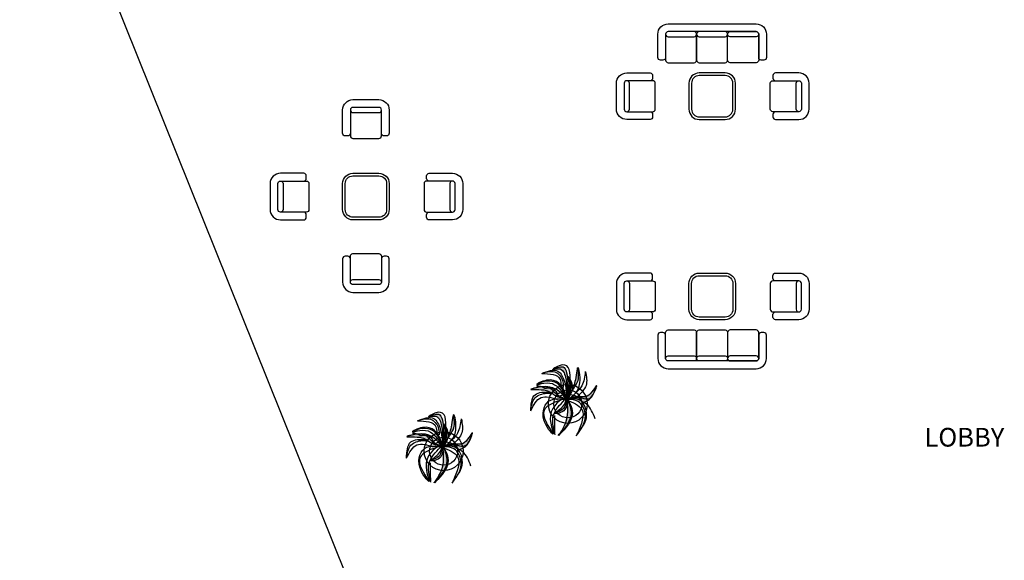
# Model space of a CAD drawing. Units: millimetres. Extents: x 183806 to 407510, y -14689 to 184726.
# Drawn here: x 224956 to 246030, y 84603 to 96170 of the extents above; entities that cross this region are included whole.
import ezdxf

# ---------------------------------------------------------------- set-up
doc = ezdxf.new("R2010")
doc.units = ezdxf.units.MM
doc.linetypes.add('CONTI', pattern=[0])
for name, color, linetype in [('business', 54, 'Continuous'), ('FURNITURE', 40, 'Continuous'), ('БЛАГОУСТРОЙС', 7, 'CONTI')]:
    doc.layers.add(name, color=color, linetype=linetype)
doc.layers.add('derev1', color=7, linetype='Continuous', lineweight=25)

# ---------------------------------------------------------------- blocks, each defined once
blk = doc.blocks.new('ЖЖ')
at = {"layer": 'БЛАГОУСТРОЙС'}
h = blk.add_hatch(color=256, dxfattribs=at)
edge = h.paths.add_edge_path()
edge.add_spline(control_points=[(2362.125881537764, -2369.340025326723), (2362.597215024141, -2369.138035366099), (2363.406816001863, -2368.811637766214), (2363.74765444864, -2370.276647310724), (2363.760160547548, -2371.347170472631), (2363.731734542203, -2372.208228323047), (2363.719523172213, -2372.559028053909)], knot_values=[0.01085602571452171, 0.01085602571452171, 0.01085602571452171, 0.01085602571452171, 0.2783092298945465, 0.477992407508648, 0.8106115333350017, 1.03787383021575, 1.03787383021575, 1.03787383021575, 1.03787383021575], degree=3, periodic=0)
edge.add_spline(control_points=[(2363.848518469456, -2372.269684595658), (2363.798583037393, -2372.378134066143), (2363.753737088902, -2372.478185519247), (2363.719523172213, -2372.559028053909)], knot_values=[1.540665965285517, 1.540665965285517, 1.540665965285517, 1.540665965285517, 1.589687098522125, 1.589687098522125, 1.589687098522125, 1.589687098522125], degree=3, periodic=0)
edge.add_spline(control_points=[(2363.718740693117, -2372.581483365289), (2363.718954974463, -2372.575339941211), (2363.719169085654, -2372.569196842282), (2363.719382997004, -2372.563054125427)], knot_values=[1.038743235642729, 1.038743235642729, 1.038743235642729, 1.038743235642729, 1.042722626911606, 1.042722626911606, 1.042722626911606, 1.042722626911606], degree=3, periodic=0)
edge.add_spline(control_points=[(2363.719382997004, -2372.563054125427), (2363.762243337331, -2372.489993016605), (2363.805215970102, -2372.416930586003), (2363.848454855497, -2372.34386502185)], knot_values=[0.04089555621915029, 0.04089555621915029, 0.04089555621915029, 0.04089555621915029, 0.09696600968169652, 0.09696600968169652, 0.09696600968169652, 0.09696600968169652], degree=3, periodic=0)
edge.add_spline(control_points=[(2365.333113319472, -2372.976183186654), (2365.701603471256, -2372.952012530781), (2366.479804286237, -2372.621738880311), (2367.291869605497, -2370.257960280889), (2365.990873291985, -2372.683100571992), (2365.198892039769, -2372.245754261405), (2363.993286916664, -2372.497563751318), (2363.718740693117, -2372.581483365289)], knot_values=[0.3029252989954144, 0.3029252989954144, 0.3029252989954144, 0.3029252989954144, 0.543823385026816, 0.8554786216892085, 1.196315165858458, 1.410621374184365, 1.580907694348478, 1.580907694348478, 1.580907694348478, 1.580907694348478], degree=3, periodic=0)
edge.add_spline(control_points=[(2363.718740693117, -2372.581483365289), (2363.717512507747, -2372.616695314666), (2363.716278732592, -2372.65191795027), (2363.715044957453, -2372.687140585758)], knot_values=[1.042722626911606, 1.042722626911606, 1.042722626911606, 1.042722626911606, 1.06553109985794, 1.06553109985794, 1.06553109985794, 1.06553109985794], degree=3, periodic=0)
edge.add_spline(control_points=[(2363.715044957453, -2372.687140585758), (2363.623661203264, -2372.820023630766), (2363.640118419045, -2372.749672557247), (2363.70881471854, -2372.584540456786)], knot_values=[1.594982490400791, 1.594982490400791, 1.594982490400791, 1.594982490400791, 1.700707247160356, 1.700707247160356, 1.700707247160356, 1.700707247160356], degree=3, periodic=0)
edge.add_spline(control_points=[(2363.70881471854, -2372.584540456786), (2363.707983247905, -2372.584798518355), (2363.707154318223, -2372.585056300528), (2363.706327941791, -2372.585313799578)], knot_values=[1.582983938223815, 1.582983938223815, 1.582983938223815, 1.582983938223815, 1.583511931528564, 1.583511931528564, 1.583511931528564, 1.583511931528564], degree=3, periodic=0)
edge.add_spline(control_points=[(2363.706327941791, -2372.585313799578), (2363.675020691515, -2372.595069145338), (2363.647378058127, -2372.604418179622), (2363.624069944502, -2372.613162514424)], knot_values=[1.583511931528564, 1.583511931528564, 1.583511931528564, 1.583511931528564, 1.603514944504951, 1.603514944504951, 1.603514944504951, 1.603514944504951], degree=3, periodic=0)
edge.add_spline(control_points=[(2363.624069944502, -2372.613162514424), (2363.517241511085, -2372.65324055778), (2363.501467376567, -2372.680615814306), (2363.641246254292, -2372.67618736033)], knot_values=[1.603514944504951, 1.603514944504951, 1.603514944504951, 1.603514944504951, 1.695195059634897, 1.695195059634897, 1.695195059634897, 1.695195059634897], degree=3, periodic=0)
edge.add_spline(control_points=[(2363.624069944502, -2372.613162514424), (2363.662064748974, -2371.855054721605), (2363.71721835622, -2370.711385916589), (2363.117225402368, -2369.084474325433), (2362.16174778668, -2369.368950990398), (2362.126525425845, -2369.340708351714), (2362.125881537779, -2369.340025326723)], knot_values=[0.9953227489837209, 0.9953227489837209, 0.9953227489837209, 0.9953227489837209, 1.517799634669757, 1.782872100709346, 1.911739165604485, 1.91465380190766, 1.91465380190766, 1.91465380190766, 1.91465380190766], degree=3, periodic=0)
h = blk.add_hatch(color=256, dxfattribs=at)
edge = h.paths.add_edge_path()
edge.add_spline(control_points=[(2364.815932533498, -2369.176497055936), (2364.708721063491, -2369.349782859228), (2364.595587795075, -2370.685118982821), (2364.401092303158, -2371.120508132639), (2364.266412624738, -2371.39689514462)], knot_values=[0.9127526251957322, 0.9127526251957322, 0.9127526251957322, 0.9127526251957322, 1.233618780622331, 1.404292328093756, 1.404292328093756, 1.404292328093756, 1.404292328093756], degree=3, periodic=0)
edge.add_spline(control_points=[(2364.266412624767, -2371.396895143922), (2364.261920348245, -2371.518947232884), (2364.241192581756, -2371.636524599648), (2364.208285445986, -2371.750745166579)], knot_values=[0.2340486904833537, 0.2340486904833537, 0.2340486904833537, 0.2340486904833537, 0.3119944120065152, 0.3119944120065152, 0.3119944120065152, 0.3119944120065152], degree=3, periodic=0)
edge.add_spline(control_points=[(2364.208285445986, -2371.750745166579), (2364.265628352308, -2371.659239931401), (2364.510236879169, -2371.276002038523), (2365.058414699581, -2370.493484742494), (2364.904699371878, -2369.658614297883), (2364.815932533498, -2369.176497055936)], knot_values=[0.2486591250724074, 0.2486591250724074, 0.2486591250724074, 0.2486591250724074, 0.3188511362802317, 0.5425935293817438, 0.8483882454608322, 0.8483882454608322, 0.8483882454608322, 0.8483882454608322], degree=3, periodic=0)
h = blk.add_hatch(color=256, dxfattribs=at)
edge = h.paths.add_edge_path()
edge.add_spline(control_points=[(2363.623200595552, -2372.625990649822), (2363.57459949907, -2372.418728582348), (2363.337710604826, -2371.408502773518), (2362.249857601126, -2369.956743943758), (2360.299318874777, -2370.962144986397), (2360.319982808955, -2371.016141460297)], knot_values=[0, 0, 0, 0, 0.2557320602974386, 1.246475684050657, 1.68989554248355, 1.68989554248355, 1.68989554248355, 1.68989554248355], degree=3, periodic=0)
edge.add_spline(control_points=[(2360.319982808955, -2371.016141460297), (2360.581836509662, -2370.89651081585), (2361.202559261028, -2370.612927034168), (2362.270770267945, -2370.610416838803), (2363.133206235447, -2371.344484115971), (2363.348761153959, -2371.981409195132), (2363.443757525949, -2372.341913765084)], knot_values=[0.1324213738962494, 0.1324213738962494, 0.1324213738962494, 0.1324213738962494, 0.473866154029869, 0.941814339492056, 1.301154984378639, 1.734628558948049, 1.734628558948049, 1.734628558948049, 1.734628558948049], degree=3, periodic=0)
edge.add_spline(control_points=[(2363.443757525949, -2372.341913765084), (2363.503763996499, -2372.435969789998), (2363.563251014404, -2372.53110898649), (2363.622738032323, -2372.626248182865)], knot_values=[3.191298825263772, 3.191298825263772, 3.191298825263772, 3.191298825263772, 3.314400910071009, 3.314400910071009, 3.314400910071009, 3.314400910071009], degree=3, periodic=0)
h = blk.add_hatch(color=256, dxfattribs=at)
edge = h.paths.add_edge_path()
edge.add_spline(control_points=[(2359.678173703693, -2371.558403941357), (2359.706783056767, -2371.623284919091), (2361.448455573684, -2371.423751806744), (2362.30692956189, -2372.315941510509), (2363.066105809687, -2372.500509473981), (2363.412145293883, -2372.584637241458)], knot_values=[0.9556456422552638, 0.955645642255639, 0.955645642255639, 0.955645642255639, 1.320266506626262, 1.590081115478229, 1.816075305055143, 1.816075305055143, 1.816075305055143, 1.816075305055143], degree=3, periodic=0)
edge.add_spline(control_points=[(2363.412145293883, -2372.584637241458), (2363.470031058239, -2372.591234512996), (2363.520579460788, -2372.627396994174), (2363.533138859826, -2372.703630767084), (2363.534168380413, -2372.720602109699)], knot_values=[2.809340155000481, 2.809340155000481, 2.809340155000481, 2.809340155000481, 2.87833528424828, 2.89595322818513, 2.89595322818513, 2.89595322818513, 2.89595322818513], degree=3, periodic=0)
edge.add_spline(control_points=[(2363.526551992834, -2372.674593230846), (2363.521577545542, -2372.654006010174), (2363.516603098249, -2372.633418789619), (2363.511615141089, -2372.612838817082)], knot_values=[0, 0, 0, 0, 0.0135440766400698, 0.0135440766400698, 0.0135440766400698, 0.0135440766400698], degree=3, periodic=0)
edge.add_spline(control_points=[(2363.511615141177, -2372.612838816965), (2363.119970005804, -2372.461889819262), (2362.501104792709, -2372.207593565478), (2361.594993886638, -2371.03311311898), (2360.500211571996, -2371.326600302031), (2359.682339921752, -2371.545853795271)], knot_values=[0.0195129411766838, 0.0195129411766838, 0.0195129411766838, 0.0195129411766838, 0.2904362934520548, 0.4531069823886962, 0.9335642630910526, 0.9335642630910526, 0.9335642630910526, 0.9335642630910526], degree=3, periodic=0)
edge.add_arc((2363.396070471847, -2372.785651557982), 3.915213032658825, 881.5388456007813, 881.7323616878668)
h = blk.add_hatch(color=256, dxfattribs=at)
edge = h.paths.add_edge_path()
edge.add_spline(control_points=[(2365.333113319472, -2372.976183186654), (2365.701603471256, -2372.952012530781), (2366.472105913066, -2372.625006121603), (2366.972094987997, -2371.188578310908), (2366.910251703286, -2371.146998053669)], knot_values=[0.3029252989954144, 0.3029252989954144, 0.3029252989954144, 0.3029252989954144, 0.543823385026816, 0.850012472598522, 0.850012472598522, 0.850012472598522, 0.850012472598522], degree=3, periodic=0)
edge.add_spline(control_points=[(2366.910251703286, -2371.146998053669), (2366.670453599594, -2371.840690779985), (2366.3058977038, -2372.895285330034), (2364.880721595995, -2372.301054733709), (2364.174102903342, -2372.544469466104), (2363.758928081514, -2372.687488139627)], knot_values=[0, 0, 0, 0, 2.217261373327771, 3.370817757442483, 5.01411039172972, 5.01411039172972, 5.01411039172972, 5.01411039172972], degree=3, periodic=0)
edge.add_spline(control_points=[(2363.758928081528, -2372.687488139627), (2363.789516372415, -2372.687741926076), (2363.820087686165, -2372.688031742369), (2363.850606515347, -2372.688432944726)], knot_values=[6.72597960449577, 6.72597960449577, 6.72597960449577, 6.72597960449577, 6.835558021587114, 6.835558021587114, 6.835558021587114, 6.835558021587114], degree=3, periodic=0)
edge.add_spline(control_points=[(2363.850606515347, -2372.688432944726), (2364.265933583241, -2372.610328490284), (2364.827914084422, -2372.54046035851), (2365.233273270931, -2372.863691553377), (2365.333113319472, -2372.976183186654)], knot_values=[4.714171812002224, 4.714171812002224, 4.714171812002224, 4.714171812002224, 6.18098498345263, 6.753400315087668, 6.753400315087668, 6.753400315087668, 6.753400315087668], degree=3, periodic=0)
h = blk.add_hatch(color=256, dxfattribs=at)
edge = h.paths.add_edge_path()
edge.add_spline(control_points=[(2362.339429621787, -2374.150871265001), (2362.319661991218, -2374.174459243679), (2362.263989235113, -2374.316955802982), (2363.746346213082, -2374.056911041165), (2363.644433452295, -2372.93416319382), (2363.625720591559, -2372.722916310557)], knot_values=[11.08049173308626, 11.08049173308626, 11.08049173308626, 11.08049173308626, 11.30864362913792, 12.79993930820292, 14.09842265453225, 14.09842265453225, 14.09842265453225, 14.09842265453225], degree=3, periodic=0)
edge.add_spline(control_points=[(2363.625720591559, -2372.722916310557), (2363.610265433146, -2372.720547989496), (2363.594805230108, -2372.718184673015), (2363.57934502707, -2372.715821356533)], knot_values=[0, 0, 0, 0, 0.04919083709560724, 0.04919083709560724, 0.04919083709560724, 0.04919083709560724], degree=3, periodic=0)
edge.add_spline(control_points=[(2363.57934502707, -2372.715821356533), (2363.52302617223, -2373.067659759914), (2363.406512598433, -2373.795550089), (2362.702925634831, -2374.029833038707), (2362.339429621787, -2374.150871265001)], knot_values=[0, 0, 0, 0, 1.253064112350036, 2.592364108996373, 2.592364108996373, 2.592364108996373, 2.592364108996373], degree=3, periodic=0)
h = blk.add_hatch(color=256, dxfattribs=at)
edge = h.paths.add_edge_path()
edge.add_spline(control_points=[(2363.652376787313, -2372.727007889092), (2363.71480642355, -2373.03705881375), (2363.97725687608, -2375.227005856132), (2362.661189839489, -2376.626733082832), (2362.697245281202, -2376.637993241215)], knot_values=[0.9660718423418453, 0.9660718423418453, 0.9660718423418453, 0.9660718423418453, 1.319911245952491, 1.768267301448109, 1.768267301448109, 1.768267301448109, 1.768267301455483], degree=3, periodic=0)
edge.add_arc((2363.396070471847, -2372.785651557982), 3.915213032658825, 619.7181986834173, 619.7274802492507)
edge.add_spline(control_points=[(2362.69786934617, -2376.638106395976), (2362.706287954161, -2376.638731735196), (2362.742684543509, -2376.61132465596), (2362.799005326347, -2376.561186200493)], knot_values=[0.8780352509154444, 0.8780352509154444, 0.8780352509154444, 0.8780352509154444, 0.9637432127848022, 0.9637432127848022, 0.9637432127848022, 0.9637432127848022], degree=3, periodic=0)
edge.add_spline(control_points=[(2362.799005326347, -2376.561186200493), (2363.44894970102, -2375.8081991852), (2364.432837621089, -2374.625019731486), (2363.925037871535, -2373.240686858326), (2363.735051943308, -2372.739842763307)], knot_values=[0.01165744379359668, 0.01165744379359668, 0.01165744379359668, 0.01165744379359668, 0.5995845622935521, 0.93195057668871, 0.93195057668871, 0.93195057668871, 0.93195057668871], degree=3, periodic=0)
edge.add_spline(control_points=[(2363.735051943308, -2372.739842763307), (2363.70753807666, -2372.735520306296), (2363.679970107709, -2372.731251522453), (2363.652376787313, -2372.727007888976)], knot_values=[0.01335956716509361, 0.01335956716509361, 0.01335956716509361, 0.01335956716509361, 0.0285105333547769, 0.0285105333547769, 0.0285105333547769, 0.0285105333547769], degree=3, periodic=0)
at = {"layer": 'БЛАГОУСТРОЙС', "ltscale": 100}
for radius in [2.142737051394175, 1.542737051394175]:
    blk.add_circle((2363.741931048846, -2373.157069515224), radius, dxfattribs=at)
at = {"layer": 'БЛАГОУСТРОЙС'}
for points, knots in [([(2363.987026563596, -2370.454199603662), (2364.035679468083, -2369.320716572131), (2363.727387623132, -2368.361566011581), (2361.770123513894, -2369.485550233881), (2363.117225402368, -2369.084474325433), (2363.719141920095, -2370.7166017584), (2363.66164529629, -2371.863584260127), (2363.623428894511, -2372.62595152985)], [0.3028483796933118, 0.3028483796933118, 0.3028483796933118, 0.3028483796933118, 0.8326630256180126, 0.9982373852868961, 1.127104450182035, 1.392176916221624, 1.917591812262205, 1.917591812262205, 1.917591812262205, 1.917591812262205]), ([(2363.694107412766, -2372.733452126637), (2364.323886137134, -2372.287236312191), (2365.415617305987, -2371.513714289662), (2364.803841596729, -2368.14234407772), (2364.606416934575, -2370.660877342123), (2364.401092303158, -2371.120508132639), (2364.266412624738, -2371.39689514462)], [0, 0, 0, 0, 0.5107451520426316, 0.8853846283420745, 1.233618780622331, 1.404292328093756, 1.404292328093756, 1.404292328093756, 1.404292328093756]), ([(2364.208285445986, -2371.750745166579), (2364.265628352308, -2371.659239931401), (2364.510236879169, -2371.276002038523), (2365.058414699581, -2370.493484742494), (2364.904699371878, -2369.658614297883), (2364.815932533498, -2369.176497055936)], [0.2486591250724074, 0.2486591250724074, 0.2486591250724074, 0.2486591250724074, 0.3188511362802317, 0.5425935293817438, 0.8483882454608322, 0.8483882454608322, 0.8483882454608322, 0.8483882454608322]), ([(2365.667662265432, -2369.596801637692), (2365.596192414579, -2370.159390040344), (2365.479517237485, -2371.077820689554), (2364.893312302605, -2371.70996264184), (2364.628225029561, -2371.931735183598)], [0, 0, 0, 0, 0.3557304167349642, 0.5807331186233895, 0.5807331186233895, 0.5807331186233895, 0.5807331186233895]), ([(2360.300659117782, -2371.176970054416), (2360.464241349559, -2371.156601689543), (2360.589238352068, -2371.183948245618), (2360.774720208383, -2371.238533444606), (2360.841070749009, -2371.269145466989), (2360.952889923194, -2371.322748756871), (2360.997749352287, -2371.346644248833), (2361.107681600492, -2371.403133710051), (2361.155185971844, -2371.421521531671), (2361.15791022188, -2371.422279754441)], [13.81139507520959, 13.81139507520959, 13.81139507520959, 13.81139507520959, 13.88750274719843, 13.88750274719843, 13.96361041918727, 13.96361041918727, 14.03971809117611, 14.03971809117611, 14.18535113136999, 14.18535113136999, 14.18535113136999, 14.18535113136999]), ([(2361.15791022188, -2371.422279754441), (2361.160028681346, -2371.422753025681), (2361.201573703407, -2371.427805691512), (2361.338571599857, -2371.418086735785), (2361.420760922947, -2371.407055552021), (2361.608626616011, -2371.395916948581), (2361.699614997122, -2371.391948610913), (2361.90871024849, -2371.423661497442), (2362.015206801252, -2371.450036119224), (2362.210076598885, -2371.554347376592), (2362.293055395623, -2371.616284984417), (2362.431752381757, -2371.768557495225), (2362.480148692861, -2371.84960277788), (2362.545727532341, -2371.990170752417), (2362.565352163203, -2372.052610902951), (2362.600223816347, -2372.189122678732), (2362.609744083033, -2372.257049705271), (2362.616475290864, -2372.317816619316)], [14.20453525100405, 14.20453525100405, 14.20453525100405, 14.20453525100405, 14.37780227285231, 14.37780227285231, 14.52339107745874, 14.52339107745874, 14.6229395131354, 14.6229395131354, 14.69489570391546, 14.69489570391546, 14.74592940516208, 14.74592940516208, 14.7969631064087, 14.7969631064087, 14.84799680765532, 14.84799680765532, 14.92146390244348, 14.92146390244348, 14.92146390244348, 14.92146390244348]), ([(2365.333113319472, -2372.976183186654), (2365.701603471256, -2372.952012530781), (2366.479804286237, -2372.621738880311), (2367.291869605497, -2370.257960280889), (2365.990873291985, -2372.683100571992), (2365.074119744195, -2372.176852752824), (2363.207374740026, -2372.689933214357), (2363.641246254292, -2372.67618736033)], [0.3029252989954144, 0.3029252989954144, 0.3029252989954144, 0.3029252989954144, 0.543823385026816, 0.8554786216892085, 1.196315165858458, 1.410621374184365, 1.695195059634897, 1.695195059634897, 1.695195059634897, 1.695195059634897]), ([(2362.616475290864, -2372.317816619316), (2362.750656196773, -2372.282363842378), (2362.909589332803, -2372.234965760979), (2363.25552453978, -2372.14921528068), (2363.446765269005, -2372.112142010263), (2363.82978952379, -2372.087696811321), (2364.027453233603, -2372.098424952963), (2364.42132663536, -2372.191197296275), (2364.615868175968, -2372.274713080978), (2364.96280983521, -2372.508838856496), (2365.114234665974, -2372.657142519505), (2365.327080739675, -2372.933749815353), (2365.402145128346, -2373.052455459509), (2365.467599708963, -2373.169844652895)], [15.83807543301608, 15.83807543301608, 15.83807543301608, 15.83807543301608, 16.07556314944248, 16.07556314944248, 16.31305086586887, 16.31305086586887, 16.55053858229527, 16.55053858229527, 16.78802629872167, 16.78802629872167, 17.02551401514807, 17.02551401514807, 17.17914866698596, 17.17914866698596, 17.17914866698596, 17.17914866698596])]:
    blk.add_open_spline(points, degree=3, knots=knots, dxfattribs=at)
for points in [[(2360.866420084332, -2369.797380819238), (2362.654249966812, -2369.56404310688), (2363.364090414716, -2370.68045270736), (2363.606408082806, -2372.554528262719)], [(2360.866420084332, -2369.797380819238), (2362.471503149745, -2369.711091863128), (2363.19419203601, -2370.725832850227), (2363.24340838866, -2371.345687581828)], [(2360.866420084332, -2369.797380819238), (2362.887106136417, -2370.462259896702), (2362.996227370631, -2371.148893403375)], [(2362.06846100636, -2369.364671677487), (2363.32414190682, -2369.151779902537), (2363.66030946787, -2370.001489131033), (2363.74860898654, -2371.52105925013), (2363.715044957453, -2372.687140585758)], [(2365.69649462879, -2369.61753827254), (2365.746228927934, -2371.12093920868), (2364.77011587718, -2372.3787475544)], [(2363.623200595537, -2372.625990649822), (2363.453593386379, -2372.001653695266), (2361.407262869774, -2370.554327296462), (2360.327582313168, -2371.02216816649), (2361.106246167923, -2370.869155550279), (2362.283173583679, -2371.046738115858), (2363.622738032323, -2372.626248182865)], [(2363.526551992834, -2372.674593230846), (2363.015364243764, -2371.33733662639), (2362.309175916989, -2370.764865680851), (2361.126730825983, -2370.707406696301), (2360.319982808955, -2371.016141460297)], [(2363.692227868696, -2372.719128405695), (2364.16405295918, -2370.815507775193), (2363.773001572275, -2370.159740790279), (2363.972927741414, -2371.306818339761), (2363.692227868696, -2372.719128405695), (2364.105372784046, -2371.36902428758), (2363.755763619103, -2370.146191304453)], [(2363.62184543826, -2372.67692879636), (2361.332422821984, -2371.26019930795), (2359.678173703693, -2371.558403941357), (2361.342524426347, -2371.677129318725), (2362.428978718044, -2372.263787628288), (2363.412145293883, -2372.584637241458)], [(2359.65110139, -2373.927623390822), (2360.133016055332, -2372.143837032976), (2361.847832707526, -2371.883976579431)], [(2359.65110139, -2373.927623390822), (2360.149713233941, -2372.492251083857), (2361.417032935058, -2371.990009064806), (2362.079323553406, -2372.044919575352)], [(2363.596289948588, -2372.645372186458), (2362.420399821143, -2372.025873276309), (2361.880766929416, -2371.513087498161), (2359.682339921752, -2371.545853795271)], [(2363.758928081514, -2372.687488139627), (2365.034948420971, -2372.45688820609), (2365.934045732121, -2372.598931912236), (2366.910251703286, -2371.146998053669)], [(2359.65110139, -2373.927623390822), (2360.797619357849, -2372.464690961429), (2362.601043725297, -2372.674382006304)], [(2363.412145293883, -2372.584637241458), (2361.129776720334, -2373.892885698375), (2362.134401767746, -2376.49200895745)], [(2362.341323637111, -2376.556116012876), (2362.138328783532, -2374.45666051984), (2363.386746945134, -2372.728443006656)], [(2363.57934502707, -2372.715821356533), (2363.273222302914, -2373.656008177108), (2362.339429621787, -2374.150871265001)], [(2363.715044957453, -2372.687140585758), (2364.097261674046, -2374.214360315606), (2362.727947275182, -2376.64343647754)], [(2364.775439869145, -2376.449834025718), (2365.811604582237, -2374.387303395682), (2364.993362325649, -2372.713202022967), (2363.652376787313, -2372.727007888976)], [(2364.670926694014, -2376.674395599306), (2365.64726654651, -2374.845043491941), (2365.428425521166, -2373.517272774267), (2364.874683265645, -2372.886714776299), (2363.715044957453, -2372.687140585758)], [(2366.756708359431, -2374.794384013998), (2365.794052242794, -2373.192704408217), (2365.205649845155, -2372.844773262294)], [(2362.31704528618, -2376.460890030392), (2362.311182902615, -2374.435952226768)]]:
    blk.add_spline(points, degree=3, dxfattribs=at)
for points in [[(2363.718307325673, -2372.661099570591), (2363.805130247127, -2372.099244079107), (2363.891953168581, -2371.537388587507), (2363.944082274376, -2371.024808501728)], [(2363.848518469456, -2372.269684595658), (2363.685492239134, -2372.623743980444), (2363.576712426713, -2372.888292837326), (2363.715044957453, -2372.687140585758)], [(2363.625720591559, -2372.722916310557), (2363.699699920135, -2372.596569004954), (2363.77367924871, -2372.470221699352), (2363.848454855497, -2372.34386502185)]]:
    blk.add_open_spline(points, degree=3, dxfattribs=at)
for points, end_tangent in [([(2363.773927977569, -2372.740383420742), (2364.153117928478, -2374.705788059529), (2362.697245281217, -2376.637993241215), (2363.639219060786, -2374.815236269982), (2363.620922012631, -2372.662958317573), (2363.420368092759, -2373.78816110864), (2362.3207375732, -2374.207157321876), (2363.14462475314, -2373.486055597916), (2363.526457636193, -2372.674275351941), (2361.914607069235, -2374.016428017194), (2362.13440176776, -2376.49200895745), (2361.1133386899, -2374.926331050365), (2361.856397054127, -2372.730723118546), (2363.57934502707, -2372.715821356533)], (0.9929000597346113, 0.1189515505531794)), ([(2363.57934502707, -2372.715821356533), (2365.277503162417, -2373.754383874262), (2364.775439869145, -2376.449834025718)], (0.5240036721142863, 0.8517160040827831))]:
    blk.add_spline(points, degree=3, dxfattribs=dict(at, end_tangent=end_tangent))

msp = doc.modelspace()

# ---------------------------------------------------------------- linework, layer by layer
at = {"layer": 'business'}
msp.add_lwpolyline([(224955.5472868992, 101649.208356687), (231941.6852011954, 84279.91606469674)], dxfattribs=at)
at = {"layer": 'FURNITURE'}
for points in [[(240939.2257798942, 95360.76830473036, -0.414213562373095), (240883.8653946643, 95305.40791950707), (240828.5050094345, 95305.40791950707, -0.4142135623730534), (240773.1446242047, 95360.76830473036), (240773.1446242047, 95859.01177174028, 0.414213562373095), (240717.7842389742, 95914.37215696363), (238835.5311411592, 95914.37215696363, 0.414213562373095), (238780.1707559294, 95859.01177174028), (238780.1707559294, 95360.76830473036, -0.414213562373095), (238724.8103706994, 95305.40791950707), (238669.4499854691, 95305.40791950707, -0.4142135623731367), (238614.0896002398, 95360.76830473036), (238614.0896002398, 95859.01177174028, -0.4142135623730984), (238835.5311411592, 96080.45331263356), (240717.7842389742, 96080.45331263356, -0.4142135623730825), (240939.2257798942, 95859.01177174028)], [(239389.1349934578, 95914.37215696363), (238835.5311411592, 95914.37215696363, 0.414213562373095), (238780.1707559294, 95859.01177174028), (238780.1707559294, 95305.40791950707, 0.414213562373095), (238835.5311411592, 95250.04753428377), (239389.1349934578, 95250.04753428377, 0.4142135623731026), (239444.4953786879, 95305.40791950707), (239444.4953786879, 95859.01177174028, 0.4142135623730988)], [(238780.1707559294, 95859.01177174028), (238780.1707559294, 95859.01177174028, 0.4142135623731019), (238835.5311411592, 95803.65138651693), (239389.1349934578, 95803.65138651693, 0.4142135623730874), (239444.4953786879, 95859.01177174028), (239444.4953786879, 95859.01177174028, 0.414213562373095), (239389.1349934578, 95914.37215696363), (238835.5311411592, 95914.37215696363, 0.4142135623731366)], [(240053.4596162162, 95914.37215696363), (239499.8557639177, 95914.37215696363, 0.414213562373095), (239444.4953786879, 95859.01177174028), (239444.4953786879, 95305.40791950707, 0.414213562373095), (239499.8557639177, 95250.04753428377), (240053.4596162162, 95250.04753428377, 0.4142135623731026), (240108.8200014463, 95305.40791950707), (240108.8200014463, 95859.01177174028, 0.4142135623730988)], [(239444.4953786879, 95859.01177174028), (239444.4953786879, 95859.01177174028, 0.4142135623731019), (239499.8557639177, 95803.65138651693), (240053.4596162162, 95803.65138651693, 0.4142135623730874), (240108.8200014463, 95859.01177174028), (240108.8200014463, 95859.01177174028, 0.414213562373095), (240053.4596162162, 95914.37215696363), (239499.8557639177, 95914.37215696363, 0.4142135623731366)], [(240164.1803866756, 95914.37215696363), (240717.7842389742, 95914.37215696363, -0.4142135623730951), (240773.1446242047, 95859.01177174028), (240773.1446242047, 95305.40791950707, -0.414213562373095), (240717.7842389742, 95250.04753428377), (240164.1803866756, 95250.04753428377, -0.4142135623731025), (240108.8200014463, 95305.40791950707), (240108.8200014463, 95859.01177174028, -0.4142135623730987)], [(240773.1446242047, 95859.01177174028), (240773.1446242047, 95859.01177174028, -0.4142135623731019), (240717.7842389742, 95803.65138651693), (240164.1803866756, 95803.65138651693, -0.4142135623730875), (240108.8200014463, 95859.01177174028), (240108.8200014463, 95859.01177174028, -0.414213562373095), (240164.1803866756, 95914.37215696363), (240717.7842389742, 95914.37215696363, -0.4142135623731367)], [(238448.0084445499, 95030.50754980417, -0.414213562373095), (238503.3688297804, 94975.14716457878), (238503.3688297804, 94919.78677935753, -0.4142135623730534), (238448.0084445499, 94864.42639413214), (237949.7649774816, 94864.42639413214, 0.414213562373095), (237894.4045922513, 94809.06600890885), (237894.4045922513, 94255.46215667564, 0.414213562373095), (237949.7649774816, 94200.10177145439), (238448.0084445499, 94200.10177145439, -0.414213562373095), (238503.3688297804, 94144.741386229), (238503.3688297804, 94089.38100100774, -0.4142135623731367), (238448.0084445499, 94034.02061578236), (237949.7649774816, 94034.02061578236, -0.4142135623730983), (237728.3234365621, 94255.46215667564), (237728.3234365621, 94809.06600890885, -0.4142135623730824), (237949.7649774816, 95030.50754980417)], [(237894.4045922513, 94809.06600890885), (237894.4045922513, 94255.46215667564, 0.414213562373095), (237949.7649774816, 94200.10177145439), (238503.3688297804, 94200.10177145439, 0.414213562373095), (238558.7292150102, 94255.46215667564), (238558.7292150102, 94809.06600890885, 0.4142135623731026), (238503.3688297804, 94864.42639413214), (237949.7649774816, 94864.42639413214, 0.4142135623730987)], [(237949.7649774816, 94200.10177145439), (237949.7649774816, 94200.10177145439, 0.4142135623731018), (238005.1253627114, 94255.46215667564), (238005.1253627114, 94809.06600890885, 0.4142135623730875), (237949.7649774816, 94864.42639413214), (237949.7649774816, 94864.42639413214, 0.414213562373095), (237894.4045922513, 94809.06600890885), (237894.4045922513, 94255.46215667564, 0.4142135623731367)], [(240055.6673715444, 95030.50754980213), (239502.0635192456, 95030.50754980213, 0.4142135623731307), (239280.6219783257, 94809.06600890885), (239280.6219783257, 94255.46215667564, 0.4142135623730734), (239502.0635192456, 94034.02061578236), (240055.6673715444, 94034.02061578236, 0.4142135623730904), (240277.1089124639, 94255.46215667564), (240277.1089124639, 94809.06600890885, 0.4142135623731042)], [(240055.6673715444, 94975.14716457878), (239502.0635192456, 94975.14716457878, 0.414213562373095), (239335.9823635562, 94809.06600890885), (239335.9823635562, 94255.46215667564, 0.4142135623730396), (239502.0635192456, 94089.38100100565), (240055.6673715444, 94089.38100100565, 0.4142135623730395), (240221.7485272334, 94255.46215667564), (240221.7485272334, 94809.06600890885, 0.414213562373095)], [(241686.5909804978, 94809.06600890885), (241686.5909804978, 94255.46215667564, -0.414213562373095), (241631.2305952673, 94200.10177145439), (241077.6267429687, 94200.10177145439, -0.414213562373095), (241022.2663577389, 94255.46215667564), (241022.2663577389, 94809.06600890885, -0.4142135623731026), (241077.6267429687, 94864.42639413214), (241631.2305952673, 94864.42639413214, -0.4142135623730987)], [(241132.987128199, 95030.50754980417, 0.414213562373095), (241077.6267429687, 94975.14716457878), (241077.6267429687, 94919.78677935753, 0.4142135623730534), (241132.987128199, 94864.42639413214), (241631.2305952673, 94864.42639413214, -0.414213562373095), (241686.5909804978, 94809.06600890885), (241686.5909804978, 94255.46215667564, -0.414213562373095), (241631.2305952673, 94200.10177145439), (241132.987128199, 94200.10177145439, 0.414213562373095), (241077.6267429687, 94144.741386229), (241077.6267429687, 94089.38100100774, 0.4142135623731367), (241132.987128199, 94034.02061578236), (241631.2305952673, 94034.02061578236, 0.4142135623730983), (241852.6721361867, 94255.46215667564), (241852.6721361867, 94809.06600890885, 0.4142135623730824), (241631.2305952673, 95030.50754980417)], [(241631.2305952673, 94200.10177145439), (241631.2305952673, 94200.10177145439, -0.4142135623731018), (241575.8702100375, 94255.46215667564), (241575.8702100375, 94809.06600890885, -0.4142135623730875), (241631.2305952673, 94864.42639413214), (241631.2305952673, 94864.42639413214, -0.414213562373095), (241686.5909804978, 94809.06600890885), (241686.5909804978, 94255.46215667564, -0.4142135623731367)], [(232864.5709993573, 93739.27782500628, -0.414213562373095), (232809.2106141316, 93683.917439776), (232753.8502289105, 93683.917439776, -0.4142135623730534), (232698.4898436851, 93739.27782500628), (232698.4898436851, 94237.52129207458, 0.414213562373095), (232643.1294584618, 94292.8816773051), (232089.5256062286, 94292.8816773051, 0.414213562373095), (232034.1652210074, 94237.52129207458), (232034.1652210074, 93739.27782500628, -0.414213562373095), (231978.804835782, 93683.917439776), (231923.4444505608, 93683.917439776, -0.4142135623731367), (231868.0840653352, 93739.27782500628), (231868.0840653352, 94237.52129207458, -0.4142135623730983), (232089.5256062286, 94458.96283299406), (232643.1294584618, 94458.96283299406, -0.4142135623730824), (232864.5709993573, 94237.52129207458)], [(232643.1294584618, 94292.8816773051), (232089.5256062286, 94292.8816773051, 0.414213562373095), (232034.1652210074, 94237.52129207458), (232034.1652210074, 93683.917439776, 0.414213562373095), (232089.5256062286, 93628.5570545462), (232643.1294584618, 93628.5570545462, 0.4142135623731026), (232698.4898436851, 93683.917439776), (232698.4898436851, 94237.52129207458, 0.4142135623730987)], [(232034.1652210074, 94237.52129207458), (232034.1652210074, 94237.52129207458, 0.4142135623731018), (232089.5256062286, 94182.16090684477), (232643.1294584618, 94182.16090684477, 0.4142135623730875), (232698.4898436851, 94237.52129207458), (232698.4898436851, 94237.52129207458, 0.414213562373095), (232643.1294584618, 94292.8816773051), (232089.5256062286, 94292.8816773051, 0.4142135623731367)], [(231035.4705315001, 91886.91267519037, 0.414213562373095), (231090.8309167306, 91942.27306041576), (231090.8309167306, 91997.63344563701, 0.4142135623730534), (231035.4705315001, 92052.9938308624), (230537.2270644318, 92052.9938308624, -0.414213562373095), (230481.8666792015, 92108.35421608569), (230481.8666792015, 92661.9580683189, -0.414213562373095), (230537.2270644318, 92717.31845354015), (231035.4705315001, 92717.31845354015, 0.414213562373095), (231090.8309167306, 92772.67883876554), (231090.8309167306, 92828.0392239868, 0.4142135623731367), (231035.4705315001, 92883.39960921218), (230537.2270644318, 92883.39960921218, 0.4142135623730983), (230315.7855235123, 92661.9580683189), (230315.7855235123, 92108.35421608569, 0.4142135623730824), (230537.2270644318, 91886.91267519037)], [(232643.1294584946, 91886.91267519229), (232089.5256061958, 91886.91267519229, -0.4142135623731307), (231868.0840652758, 92108.35421608557), (231868.0840652758, 92661.95806831878, -0.4142135623730734), (232089.5256061958, 92883.39960921207), (232643.1294584946, 92883.39960921207, -0.4142135623730904), (232864.5709994141, 92661.95806831878), (232864.5709994141, 92108.35421608557, -0.4142135623731042)], [(232643.1294584946, 91942.27306041564), (232089.5256061958, 91942.27306041564, -0.414213562373095), (231923.4444505064, 92108.35421608557), (231923.4444505064, 92661.95806831878, -0.4142135623730396), (232089.5256061958, 92828.03922398877), (232643.1294584946, 92828.03922398877, -0.4142135623730395), (232809.2106141836, 92661.95806831878), (232809.2106141836, 92108.35421608557, -0.414213562373095)], [(233720.4492151492, 91886.91267519037, -0.414213562373095), (233665.0888299189, 91942.27306041576), (233665.0888299189, 91997.63344563701, -0.4142135623730534), (233720.4492151492, 92052.9938308624), (234218.6926822175, 92052.9938308624, 0.414213562373095), (234274.053067448, 92108.35421608569), (234274.053067448, 92661.9580683189, 0.414213562373095), (234218.6926822175, 92717.31845354015), (233720.4492151492, 92717.31845354015, -0.414213562373095), (233665.0888299189, 92772.67883876554), (233665.0888299189, 92828.0392239868, -0.4142135623731367), (233720.4492151492, 92883.39960921218), (234218.6926822175, 92883.39960921218, -0.4142135623730983), (234440.1342231369, 92661.9580683189), (234440.1342231369, 92108.35421608569, -0.4142135623730824), (234218.6926822175, 91886.91267519037)], [(230481.8666792015, 92108.35421608569), (230481.8666792015, 92661.9580683189, -0.414213562373095), (230537.2270644318, 92717.31845354015), (231090.8309167306, 92717.31845354015, -0.414213562373095), (231146.1913019604, 92661.9580683189), (231146.1913019604, 92108.35421608569, -0.4142135623731026), (231090.8309167306, 92052.9938308624), (230537.2270644318, 92052.9938308624, -0.4142135623730987)], [(230537.2270644318, 92717.31845354015), (230537.2270644318, 92717.31845354015, -0.4142135623731018), (230592.5874496616, 92661.9580683189), (230592.5874496616, 92108.35421608569, -0.4142135623730875), (230537.2270644318, 92052.9938308624), (230537.2270644318, 92052.9938308624, -0.414213562373095), (230481.8666792015, 92108.35421608569), (230481.8666792015, 92661.9580683189, -0.4142135623731367)], [(234274.053067448, 92108.35421608569), (234274.053067448, 92661.9580683189, 0.414213562373095), (234218.6926822175, 92717.31845354015), (233665.0888299189, 92717.31845354015, 0.414213562373095), (233609.7284446891, 92661.9580683189), (233609.7284446891, 92108.35421608569, 0.4142135623731026), (233665.0888299189, 92052.9938308624), (234218.6926822175, 92052.9938308624, 0.4142135623730987)], [(234218.6926822175, 92717.31845354015), (234218.6926822175, 92717.31845354015, 0.4142135623731018), (234163.3322969876, 92661.9580683189), (234163.3322969876, 92108.35421608569, 0.4142135623730875), (234218.6926822175, 92052.9938308624), (234218.6926822175, 92052.9938308624, 0.414213562373095), (234274.053067448, 92108.35421608569), (234274.053067448, 92661.9580683189, 0.4142135623731367)], [(232864.5709993573, 91054.29914135719, 0.414213562373095), (232809.2106141316, 91109.6595265877), (232753.8502289105, 91109.6595265877, 0.4142135623730534), (232698.4898436851, 91054.29914135719), (232698.4898436851, 90556.05567428889, -0.414213562373095), (232643.1294584618, 90500.69528905861), (232089.5256062286, 90500.69528905861, -0.414213562373095), (232034.1652210074, 90556.05567428889), (232034.1652210074, 91054.29914135719, 0.414213562373095), (231978.804835782, 91109.6595265877), (231923.4444505608, 91109.6595265877, 0.4142135623731367), (231868.0840653352, 91054.29914135719), (231868.0840653352, 90556.05567428889, 0.4142135623730983), (232089.5256062286, 90334.61413336941), (232643.1294584618, 90334.61413336941, 0.4142135623730824), (232864.5709993573, 90556.05567428889)], [(232643.1294584618, 90500.69528905861), (232089.5256062286, 90500.69528905861, -0.414213562373095), (232034.1652210074, 90556.05567428889), (232034.1652210074, 91109.6595265877, -0.414213562373095), (232089.5256062286, 91165.01991181751), (232643.1294584618, 91165.01991181751, -0.4142135623731026), (232698.4898436851, 91109.6595265877), (232698.4898436851, 90556.05567428889, -0.4142135623730987)], [(238448.0084445499, 89751.604028003, 0.414213562373095), (238503.3688297804, 89806.96441322839), (238503.3688297804, 89862.32479844964, 0.4142135623730534), (238448.0084445499, 89917.68518367503), (237949.7649774816, 89917.68518367503, -0.414213562373095), (237894.4045922513, 89973.04556889832), (237894.4045922513, 90526.64942113153, -0.414213562373095), (237949.7649774816, 90582.00980635278), (238448.0084445499, 90582.00980635278, 0.414213562373095), (238503.3688297804, 90637.37019157817), (238503.3688297804, 90692.73057679943, 0.4142135623731367), (238448.0084445499, 90748.09096202481), (237949.7649774816, 90748.09096202481, 0.4142135623730983), (237728.3234365621, 90526.64942113153), (237728.3234365621, 89973.04556889832, 0.4142135623730824), (237949.7649774816, 89751.604028003)], [(240055.6673715444, 89751.60402800504), (239502.0635192456, 89751.60402800504, -0.4142135623731307), (239280.6219783257, 89973.04556889832), (239280.6219783257, 90526.64942113153, -0.4142135623730734), (239502.0635192456, 90748.09096202481), (240055.6673715444, 90748.09096202481, -0.4142135623730904), (240277.1089124639, 90526.64942113153), (240277.1089124639, 89973.04556889832, -0.4142135623731042)], [(240055.6673715444, 89806.96441322839), (239502.0635192456, 89806.96441322839, -0.414213562373095), (239335.9823635562, 89973.04556889832), (239335.9823635562, 90526.64942113153, -0.4142135623730396), (239502.0635192456, 90692.73057680152), (240055.6673715444, 90692.73057680152, -0.4142135623730395), (240221.7485272334, 90526.64942113153), (240221.7485272334, 89973.04556889832, -0.414213562373095)], [(241132.987128199, 89751.604028003, -0.414213562373095), (241077.6267429687, 89806.96441322839), (241077.6267429687, 89862.32479844964, -0.4142135623730534), (241132.987128199, 89917.68518367503), (241631.2305952673, 89917.68518367503, 0.414213562373095), (241686.5909804978, 89973.04556889832), (241686.5909804978, 90526.64942113153, 0.414213562373095), (241631.2305952673, 90582.00980635278), (241132.987128199, 90582.00980635278, -0.414213562373095), (241077.6267429687, 90637.37019157817), (241077.6267429687, 90692.73057679943, -0.4142135623731367), (241132.987128199, 90748.09096202481), (241631.2305952673, 90748.09096202481, -0.4142135623730983), (241852.6721361867, 90526.64942113153), (241852.6721361867, 89973.04556889832, -0.4142135623730824), (241631.2305952673, 89751.604028003)], [(232034.1652210074, 90556.05567428889), (232034.1652210074, 90556.05567428889, -0.4142135623731018), (232089.5256062286, 90611.4160595187), (232643.1294584618, 90611.4160595187, -0.4142135623730875), (232698.4898436851, 90556.05567428889), (232698.4898436851, 90556.05567428889, -0.414213562373095), (232643.1294584618, 90500.69528905861), (232089.5256062286, 90500.69528905861, -0.4142135623731367)], [(237894.4045922513, 89973.04556889832), (237894.4045922513, 90526.64942113153, -0.414213562373095), (237949.7649774816, 90582.00980635278), (238503.3688297804, 90582.00980635278, -0.414213562373095), (238558.7292150102, 90526.64942113153), (238558.7292150102, 89973.04556889832, -0.4142135623731026), (238503.3688297804, 89917.68518367503), (237949.7649774816, 89917.68518367503, -0.4142135623730987)], [(237949.7649774816, 90582.00980635278), (237949.7649774816, 90582.00980635278, -0.4142135623731018), (238005.1253627114, 90526.64942113153), (238005.1253627114, 89973.04556889832, -0.4142135623730875), (237949.7649774816, 89917.68518367503), (237949.7649774816, 89917.68518367503, -0.414213562373095), (237894.4045922513, 89973.04556889832), (237894.4045922513, 90526.64942113153, -0.4142135623731367)], [(241686.5909804978, 89973.04556889832), (241686.5909804978, 90526.64942113153, 0.414213562373095), (241631.2305952673, 90582.00980635278), (241077.6267429687, 90582.00980635278, 0.414213562373095), (241022.2663577389, 90526.64942113153), (241022.2663577389, 89973.04556889832, 0.4142135623731026), (241077.6267429687, 89917.68518367503), (241631.2305952673, 89917.68518367503, 0.4142135623730987)], [(241631.2305952673, 90582.00980635278), (241631.2305952673, 90582.00980635278, 0.4142135623731018), (241575.8702100375, 90526.64942113153), (241575.8702100375, 89973.04556889832, 0.4142135623730875), (241631.2305952673, 89917.68518367503), (241631.2305952673, 89917.68518367503, 0.414213562373095), (241686.5909804978, 89973.04556889832), (241686.5909804978, 90526.64942113153, 0.4142135623731367)], [(240939.2257798942, 89421.34327307681, 0.414213562373095), (240883.8653946643, 89476.7036583001), (240828.5050094345, 89476.7036583001, 0.4142135623730534), (240773.1446242047, 89421.34327307681), (240773.1446242047, 88923.0998060669, -0.414213562373095), (240717.7842389742, 88867.73942084354), (238835.5311411592, 88867.73942084354, -0.414213562373095), (238780.1707559294, 88923.0998060669), (238780.1707559294, 89421.34327307681, 0.414213562373095), (238724.8103706994, 89476.7036583001), (238669.4499854691, 89476.7036583001, 0.4142135623731367), (238614.0896002398, 89421.34327307681), (238614.0896002398, 88923.0998060669, 0.4142135623730984), (238835.5311411592, 88701.65826517361), (240717.7842389742, 88701.65826517361, 0.4142135623730825), (240939.2257798942, 88923.0998060669)], [(239389.1349934578, 88867.73942084354), (238835.5311411592, 88867.73942084354, -0.414213562373095), (238780.1707559294, 88923.0998060669), (238780.1707559294, 89476.7036583001, -0.414213562373095), (238835.5311411592, 89532.0640435234), (239389.1349934578, 89532.0640435234, -0.4142135623731026), (239444.4953786879, 89476.7036583001), (239444.4953786879, 88923.0998060669, -0.4142135623730988)], [(240053.4596162162, 88867.73942084354), (239499.8557639177, 88867.73942084354, -0.414213562373095), (239444.4953786879, 88923.0998060669), (239444.4953786879, 89476.7036583001, -0.414213562373095), (239499.8557639177, 89532.0640435234), (240053.4596162162, 89532.0640435234, -0.4142135623731026), (240108.8200014463, 89476.7036583001), (240108.8200014463, 88923.0998060669, -0.4142135623730988)], [(240164.1803866756, 88867.73942084354), (240717.7842389742, 88867.73942084354, 0.4142135623730951), (240773.1446242047, 88923.0998060669), (240773.1446242047, 89476.7036583001, 0.414213562373095), (240717.7842389742, 89532.0640435234), (240164.1803866756, 89532.0640435234, 0.4142135623731025), (240108.8200014463, 89476.7036583001), (240108.8200014463, 88923.0998060669, 0.4142135623730987)], [(238780.1707559294, 88923.0998060669), (238780.1707559294, 88923.0998060669, -0.4142135623731019), (238835.5311411592, 88978.46019129024), (239389.1349934578, 88978.46019129024, -0.4142135623730874), (239444.4953786879, 88923.0998060669), (239444.4953786879, 88923.0998060669, -0.414213562373095), (239389.1349934578, 88867.73942084354), (238835.5311411592, 88867.73942084354, -0.4142135623731366)], [(239444.4953786879, 88923.0998060669), (239444.4953786879, 88923.0998060669, -0.4142135623731019), (239499.8557639177, 88978.46019129024), (240053.4596162162, 88978.46019129024, -0.4142135623730874), (240108.8200014463, 88923.0998060669), (240108.8200014463, 88923.0998060669, -0.414213562373095), (240053.4596162162, 88867.73942084354), (239499.8557639177, 88867.73942084354, -0.4142135623731366)], [(240773.1446242047, 88923.0998060669), (240773.1446242047, 88923.0998060669, 0.4142135623731019), (240717.7842389742, 88978.46019129024), (240164.1803866756, 88978.46019129024, 0.4142135623730875), (240108.8200014463, 88923.0998060669), (240108.8200014463, 88923.0998060669, 0.414213562373095), (240164.1803866756, 88867.73942084354), (240717.7842389742, 88867.73942084354, 0.4142135623731367)]]:
    msp.add_lwpolyline(points, format="xyb", close=True, dxfattribs=at)

# ---------------------------------------------------------------- block references
at = {"layer": 'derev1', "xscale": 194.4000000050291, "yscale": 194.3999999987427, "zscale": 194.4}
for p in [(-222823.2318742824, 549291.6985727721), (-225482.1049364692, 548279.2907884866)]:
    msp.add_blockref('ЖЖ', p, dxfattribs=at)

# ---------------------------------------------------------------- texts
at = {"insert": (244321.8603016611, 87436.39828391024), "char_height": 400, "width": 4331.336173678981, "attachment_point": 1}
msp.add_mtext('LOBBY', dxfattribs=at)

doc.saveas('drawing.dxf')
